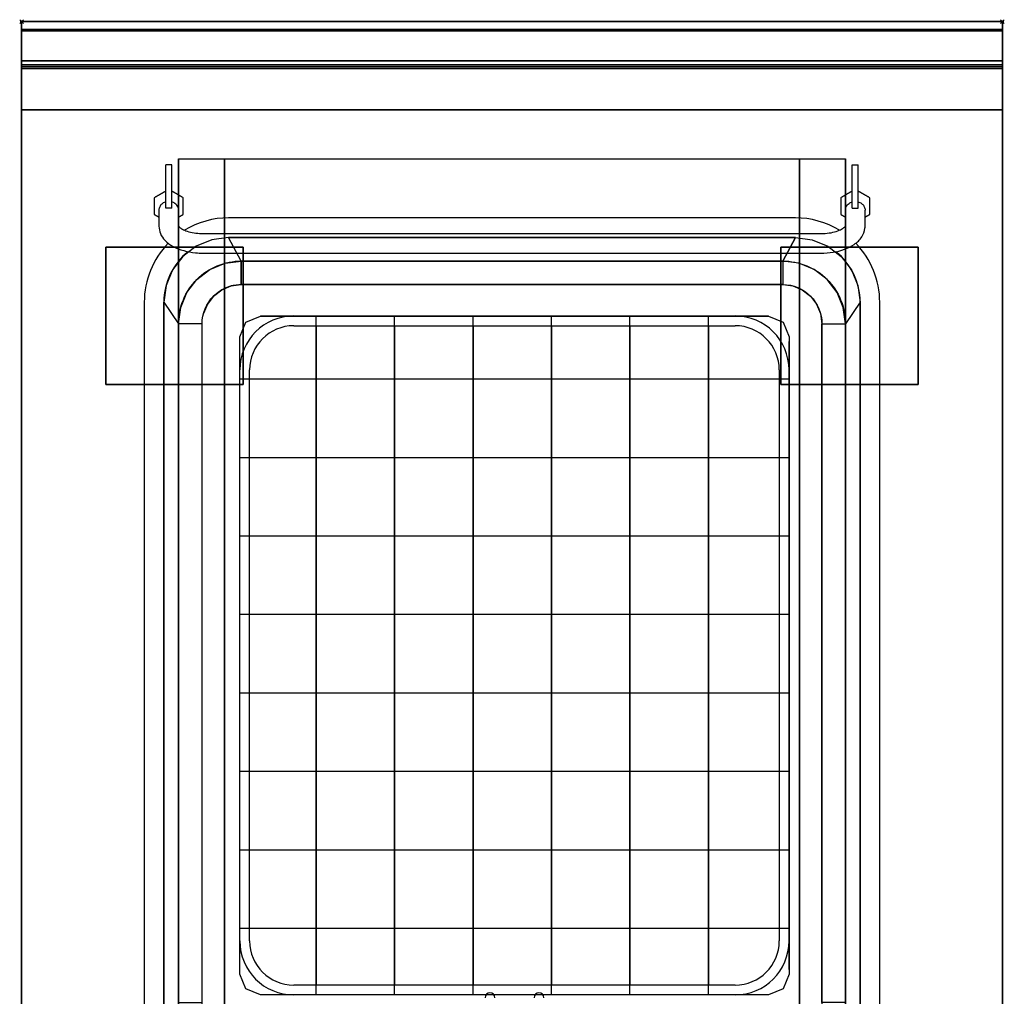
# Model space of a CAD drawing. Extents: x -1 to 508, y -1217 to 1.
# Drawn here: x -1 to 501, y -497 to 1 of the extents above; entities that cross this region are included whole.
import ezdxf

# ---------------------------------------------------------------- set-up
doc = ezdxf.new("R2010")
doc.units = 0
doc.header["$PDMODE"] = 35
for name, color, linetype in [('IQ_200_2D', 1, 'Continuous'), ('IQ_200_3D', 1, 'Continuous'), ('IQ_204_2D', 7, 'Continuous'), ('IQ_INS_3D', 3, 'Continuous')]:
    doc.layers.add(name, color=color, linetype=linetype)

msp = doc.modelspace()

# ---------------------------------------------------------------- linework, layer by layer
at = {"layer": 'IQ_200_2D'}
msp.add_lwpolyline([(500, -900), (0, -900), (0, 0), (500, 0)], close=True, dxfattribs=at)
at = {"layer": 'IQ_200_3D'}
for p, q in [((380.75, -150.07, 870), (121.75, -150.07, 870)), ((380.75, -150.07, 830), (122.75, -150.06, 830)), ((380.75, -150.07, 790), (122.75, -150.06, 790)), ((380.75, -150.07, 760), (122.75, -150.06, 760)), ((122.75, -150.07, 895), (122.75, -150.07, 755)), ((122.75, -150.07, 895), (122.75, -150.07, 755)), ((132.5, -150.07, 895), (132.5, -150.07, 755)), ((150.12, -496.07, 755), (150.12, -150.07, 755)), ((171.25, -150.07, 895), (171.25, -150.07, 755)), ((190.12, -496.07, 755), (190.12, -150.07, 755)), ((210, -150.07, 895), (210, -150.07, 755)), ((230.12, -496.07, 755), (230.12, -150.07, 755)), ((250, -150.07, 895), (250, -150.07, 755)), ((270.12, -496.07, 755), (270.12, -150.07, 755)), ((290, -150.07, 895), (290, -150.07, 755)), ((310.12, -496.07, 755), (310.12, -150.07, 755)), ((330, -150.07, 895), (330, -150.07, 755)), ((350.12, -496.07, 755), (350.12, -150.07, 755)), ((370, -150.07, 895), (370, -150.07, 755)), ((380.75, -150.07, 895), (380.75, -150.07, 755)), ((380.75, -150.07, 895), (380.75, -150.07, 755)), ((111.25, -483.07, 870), (111.25, -163.07, 870)), ((111.25, -483.07, 760), (111.25, -163.07, 760)), ((111.25, -483.07, 790), (111.25, -163.07, 790)), ((111.25, -483.07, 830), (111.25, -163.07, 830)), ((111.25, -163.07, 895), (111.25, -163.07, 755)), ((111.25, -163.07, 895), (111.25, -163.07, 755)), ((391.25, -483.07, 870), (391.25, -163.07, 870)), ((391.25, -483.07, 760), (391.25, -163.07, 760)), ((391.25, -483.07, 790), (391.25, -163.07, 790)), ((391.25, -483.07, 830), (391.25, -163.07, 830)), ((391.25, -163.07, 895), (391.25, -163.07, 755)), ((111.25, -182.07, 755), (391.25, -182.07, 755)), ((111.25, -203.07, 895), (111.25, -203.07, 755)), ((391.25, -203.07, 895), (391.25, -203.07, 755)), ((111.25, -222.07, 755), (391.25, -222.07, 755)), ((111.25, -243.07, 895), (111.25, -243.07, 755)), ((391.25, -243.07, 895), (391.25, -243.07, 755)), ((111.25, -262.07, 755), (391.25, -262.07, 755)), ((111.25, -283.07, 895), (111.25, -283.07, 755)), ((391.25, -283.07, 895), (391.25, -283.07, 755)), ((111.25, -302.07, 755), (391.25, -302.07, 755)), ((111.25, -323.07, 895), (111.25, -323.07, 755)), ((391.25, -323.07, 895), (391.25, -323.07, 755)), ((111.25, -342.07, 755), (391.25, -342.07, 755)), ((111.25, -363.07, 895), (111.25, -363.07, 755)), ((391.25, -363.07, 895), (391.25, -363.07, 755)), ((111.25, -382.07, 755), (391.25, -382.07, 755)), ((111.25, -403.07, 895), (111.25, -403.07, 755)), ((391.25, -403.07, 895), (391.25, -403.07, 755)), ((111.25, -422.07, 755), (391.25, -422.07, 755)), ((111.25, -443.07, 895), (111.25, -443.07, 755)), ((391.25, -443.07, 895), (391.25, -443.07, 755)), ((111.25, -462.07, 755), (391.25, -462.07, 755)), ((111.25, -483.07, 895), (111.25, -483.07, 755)), ((111.25, -483.07, 895), (111.25, -483.07, 755)), ((391.25, -483.07, 895), (391.25, -483.07, 755)), ((121.64, -496.07, 895), (121.64, -496.07, 755)), ((380.75, -496.07, 870), (121.75, -496.07, 870)), ((380.75, -496.07, 830), (121.75, -496.07, 830)), ((380.75, -496.07, 790), (121.75, -496.07, 790)), ((380.75, -496.07, 760), (121.75, -496.07, 760)), ((132.5, -496.07, 895), (132.5, -496.07, 755)), ((171.25, -496.07, 895), (171.25, -496.07, 755)), ((210, -496.07, 895), (210, -496.07, 755)), ((250, -496.07, 895), (250, -496.07, 755)), ((290, -496.07, 895), (290, -496.07, 755)), ((330, -496.07, 895), (330, -496.07, 755)), ((370, -496.07, 895), (370, -496.07, 755)), ((380.75, -496.07, 895), (380.75, -496.07, 755))]:
    msp.add_line(p, q, dxfattribs=at)
for elevation in [755, 895]:
    msp.add_lwpolyline([(111.25, -160.57), (114.33, -153.14), (121.75, -150.07), (380.75, -150.07), (388.17, -153.14), (391.25, -160.57), (391.25, -485.57), (388.17, -492.99), (380.75, -496.07), (121.75, -496.07), (114.33, -492.99), (111.25, -485.57)], close=True, dxfattribs=dict(at, elevation=elevation))
for points, invisible_edges in [([(500, -0.17, 862.85), (500, 0, 864), (0, 0, 864), (0, -0.17, 862.85)], 8), ([(500, 0, 896), (500, -0.13, 897.03), (0, -0.13, 897.03), (0, 0, 896)], 2), ([(0, 0, 896), (0, -0.13, 897.03), (0, -0.17, 862.85), (0, 0, 864)], 2), ([(500, 0, 896), (500, -0.13, 897.03), (500, -0.17, 862.85), (500, 0, 864)], 2), ([(500, -0.13, 897.03), (500, -0.53, 897.98), (0, -0.53, 897.98), (0, -0.13, 897.03)], 10), ([(0, -0.13, 897.03), (0, -0.53, 897.98), (0, -0.66, 861.8), (0, -0.17, 862.85)], 10), ([(500, -0.66, 861.8), (500, -0.17, 862.85), (0, -0.17, 862.85), (0, -0.66, 861.8)], 10), ([(500, -0.53, 897.98), (500, -1.15, 898.81), (0, -1.15, 898.81), (0, -0.53, 897.98)], 10), ([(0, -0.53, 897.98), (0, -1.15, 898.81), (0, -1.43, 860.94), (0, -0.66, 861.8)], 10), ([(500, -1.43, 860.94), (500, -0.66, 861.8), (0, -0.66, 861.8), (0, -1.43, 860.94)], 10), ([(500, -1.15, 898.81), (500, -1.97, 899.44), (0, -1.97, 899.44), (0, -1.15, 898.81)], 10), ([(0, -1.15, 898.81), (0, -1.97, 899.44), (0, -2.42, 860.33), (0, -1.43, 860.94)], 10), ([(500, -2.42, 860.33), (500, -1.43, 860.94), (0, -1.43, 860.94), (0, -2.42, 860.33)], 10), ([(500, -1.97, 899.44), (500, -2.92, 899.85), (0, -2.92, 899.85), (0, -1.97, 899.44)], 10), ([(0, -1.97, 899.44), (0, -2.92, 899.85), (0, -3.54, 860.03), (0, -2.42, 860.33)], 10), ([(500, -3.54, 860.03), (500, -2.42, 860.33), (0, -2.42, 860.33), (0, -3.54, 860.03)], 10), ([(500, -2.92, 899.85), (500, -3.94, 900), (0, -3.94, 900), (0, -2.92, 899.85)], 8), ([(0, -2.92, 899.85), (0, -3.94, 900), (0, -4.69, 860.06), (0, -3.54, 860.03)], 10), ([(500, -4.69, 860.06), (500, -3.54, 860.03), (0, -3.54, 860.03), (0, -4.69, 860.06)], 2), ([(105.5, -110, 900), (96.96, -111.12, 900), (0, -3.94, 900)], 14), ([(96.96, -111.12, 900), (89, -114.42, 900), (0, -3.94, 900)], 14), ([(89, -114.42, 900), (82.17, -119.67, 900), (0, -3.94, 900)], 14), ([(82.17, -119.67, 900), (76.92, -126.5, 900), (0, -3.94, 900)], 14), ([(76.92, -126.5, 900), (73.62, -134.46, 900), (0, -3.94, 900)], 14), ([(73.62, -134.46, 900), (72.5, -143, 900), (0, -3.94, 900)], 14), ([(105.5, -110, 900), (0, -3.94, 900), (500, -3.94, 900), (394.5, -110, 900)], 7), ([(0, -3.94, 900), (72.5, -143, 900), (72.5, -757, 900), (0, -896, 900)], 13), ([(0, -3.94, 900), (0, -45, 863), (0, -855, 863), (0, -896, 900)], 7), ([(0, -3.94, 900), (0, -4.69, 860.06), (0, -20, 863)], 9), ([(0, -45, 863), (0, -20, 863), (0, -3.94, 900)], 10), ([(394.5, -110, 900), (403.04, -111.12, 900), (500, -3.94, 900)], 14), ([(403.04, -111.12, 900), (411, -114.42, 900), (500, -3.94, 900)], 14), ([(411, -114.42, 900), (417.83, -119.67, 900), (500, -3.94, 900)], 14), ([(417.83, -119.67, 900), (423.08, -126.5, 900), (500, -3.94, 900)], 14), ([(423.08, -126.5, 900), (426.38, -134.46, 900), (500, -3.94, 900)], 14), ([(426.38, -134.46, 900), (427.5, -143, 900), (500, -3.94, 900)], 14), ([(500, -3.94, 900), (427.5, -143, 900), (427.5, -757, 900), (500, -896, 900)], 13), ([(500, -0.13, 897.03), (500, -0.53, 897.98), (500, -0.66, 861.8), (500, -0.17, 862.85)], 10), ([(500, -0.53, 897.98), (500, -1.15, 898.81), (500, -1.43, 860.94), (500, -0.66, 861.8)], 10), ([(500, -1.15, 898.81), (500, -1.97, 899.44), (500, -2.42, 860.33), (500, -1.43, 860.94)], 10), ([(500, -1.97, 899.44), (500, -2.92, 899.85), (500, -3.54, 860.03), (500, -2.42, 860.33)], 10), ([(500, -2.92, 899.85), (500, -3.94, 900), (500, -4.69, 860.06), (500, -3.54, 860.03)], 10), ([(500, -3.94, 900), (500, -45, 863), (500, -855, 863), (500, -896, 900)], 7), ([(500, -3.94, 900), (500, -4.69, 860.06), (500, -20, 863)], 9), ([(500, -45, 863), (500, -20, 863), (500, -3.94, 900)], 10), ([(0, -20.15, 101.23), (0, -20, 102), (500, -20, 102), (500, -20.15, 101.23)], 8), ([(0, -20, 263), (0, -20.15, 263.77), (500, -20.15, 263.77), (500, -20, 263)], 2), ([(0, -20.15, 263.77), (0, -20, 263), (0, -20, 102), (0, -20.15, 101.23)], 8), ([(0, -20.15, 266.23), (0, -20, 267), (500, -20, 267), (500, -20.15, 266.23)], 8), ([(0, -20, 648), (0, -20.15, 648.77), (500, -20.15, 648.77), (500, -20, 648)], 2), ([(0, -20.15, 648.77), (0, -20, 648), (0, -20, 267), (0, -20.15, 266.23)], 8), ([(500, -20.23, 859.15), (500, -20, 858), (0, -20, 858), (0, -20.23, 859.15)], 8), ([(500, -20, 653), (500, -20.23, 651.85), (0, -20.23, 651.85), (0, -20, 653)], 2), ([(0, -20.23, 859.15), (0, -20, 858), (0, -20, 653), (0, -20.23, 651.85)], 8), ([(500, -20.15, 263.77), (500, -20, 263), (500, -20, 102), (500, -20.15, 101.23)], 8), ([(500, -20.15, 648.77), (500, -20, 648), (500, -20, 267), (500, -20.15, 266.23)], 8), ([(500, -20.23, 859.15), (500, -20, 858), (500, -20, 653), (500, -20.23, 651.85)], 8), ([(0, -20.59, 100.59), (0, -20.15, 101.23), (500, -20.15, 101.23), (500, -20.59, 100.59)], 10), ([(0, -20.15, 263.77), (0, -20.59, 264.41), (500, -20.59, 264.41), (500, -20.15, 263.77)], 10), ([(0, -20.59, 264.41), (0, -20.15, 263.77), (0, -20.15, 101.23), (0, -20.59, 100.59)], 10), ([(0, -20.59, 265.59), (0, -20.15, 266.23), (500, -20.15, 266.23), (500, -20.59, 265.59)], 10), ([(0, -20.15, 648.77), (0, -20.59, 649.41), (500, -20.59, 649.41), (500, -20.15, 648.77)], 10), ([(0, -20.59, 649.41), (0, -20.15, 648.77), (0, -20.15, 266.23), (0, -20.59, 265.59)], 10), ([(500, -20.88, 860.12), (500, -20.23, 859.15), (0, -20.23, 859.15), (0, -20.88, 860.12)], 10), ([(500, -20.23, 651.85), (500, -20.88, 650.88), (0, -20.88, 650.88), (0, -20.23, 651.85)], 10), ([(0, -20.88, 860.12), (0, -20.23, 859.15), (0, -20.23, 651.85), (0, -20.88, 650.88)], 10), ([(0, -21.23, 100.15), (0, -20.59, 100.59), (500, -20.59, 100.59), (500, -21.23, 100.15)], 10), ([(0, -20.59, 264.41), (0, -21.23, 264.85), (500, -21.23, 264.85), (500, -20.59, 264.41)], 10), ([(0, -21.23, 264.85), (0, -20.59, 264.41), (0, -20.59, 100.59), (0, -21.23, 100.15)], 10), ([(0, -21.23, 265.15), (0, -20.59, 265.59), (500, -20.59, 265.59), (500, -21.23, 265.15)], 10), ([(0, -20.59, 649.41), (0, -21.23, 649.85), (500, -21.23, 649.85), (500, -20.59, 649.41)], 10), ([(0, -21.23, 649.85), (0, -20.59, 649.41), (0, -20.59, 265.59), (0, -21.23, 265.15)], 10), ([(500, -21.85, 860.77), (500, -20.88, 860.12), (0, -20.88, 860.12), (0, -21.85, 860.77)], 10), ([(500, -20.88, 650.88), (500, -21.85, 650.23), (0, -21.85, 650.23), (0, -20.88, 650.88)], 10), ([(0, -21.85, 860.77), (0, -20.88, 860.12), (0, -20.88, 650.88), (0, -21.85, 650.23)], 10), ([(0, -22, 100), (0, -21.23, 100.15), (500, -21.23, 100.15), (500, -22, 100)], 2), ([(0, -21.23, 264.85), (0, -22, 265), (500, -22, 265), (500, -21.23, 264.85)], 8), ([(0, -22, 265), (0, -21.23, 264.85), (0, -21.23, 100.15), (0, -22, 100)], 10), ([(0, -22, 265), (0, -21.23, 265.15), (500, -21.23, 265.15), (500, -22, 265)], 2), ([(0, -21.23, 649.85), (0, -22, 650), (500, -22, 650), (500, -21.23, 649.85)], 8), ([(0, -22, 650), (0, -21.23, 649.85), (0, -21.23, 265.15), (0, -22, 265)], 10), ([(500, -23, 861), (500, -21.85, 860.77), (0, -21.85, 860.77), (0, -23, 861)], 2), ([(500, -21.85, 650.23), (500, -23, 650), (0, -23, 650), (0, -21.85, 650.23)], 8), ([(0, -23, 861), (0, -21.85, 860.77), (0, -21.85, 650.23), (0, -23, 650)], 10), ([(0, -45, 265), (0, -45, 100), (0, -22, 100), (0, -22, 265)], 4), ([(0, -45, 650), (0, -45, 265), (0, -22, 265), (0, -22, 650)], 4), ([(0, -45, 861), (0, -45, 650), (0, -23, 650), (0, -23, 861)], 4), ([(500, -20.59, 264.41), (500, -20.15, 263.77), (500, -20.15, 101.23), (500, -20.59, 100.59)], 10), ([(500, -20.59, 649.41), (500, -20.15, 648.77), (500, -20.15, 266.23), (500, -20.59, 265.59)], 10), ([(500, -20.88, 860.12), (500, -20.23, 859.15), (500, -20.23, 651.85), (500, -20.88, 650.88)], 10), ([(500, -21.23, 264.85), (500, -20.59, 264.41), (500, -20.59, 100.59), (500, -21.23, 100.15)], 10), ([(500, -21.23, 649.85), (500, -20.59, 649.41), (500, -20.59, 265.59), (500, -21.23, 265.15)], 10), ([(500, -21.85, 860.77), (500, -20.88, 860.12), (500, -20.88, 650.88), (500, -21.85, 650.23)], 10), ([(500, -22, 265), (500, -21.23, 264.85), (500, -21.23, 100.15), (500, -22, 100)], 10), ([(500, -22, 650), (500, -21.23, 649.85), (500, -21.23, 265.15), (500, -22, 265)], 10), ([(500, -23, 861), (500, -21.85, 860.77), (500, -21.85, 650.23), (500, -23, 650)], 10), ([(500, -45, 265), (500, -45, 100), (500, -22, 100), (500, -22, 265)], 4), ([(500, -45, 650), (500, -45, 265), (500, -22, 265), (500, -22, 650)], 4), ([(500, -45, 861), (500, -45, 650), (500, -23, 650), (500, -23, 861)], 4), ([(0, -45, 863), (0, -45, 100), (0, -855, 100), (0, -855, 863)], 8), ([(500, -45, 863), (500, -45, 100), (500, -855, 100), (500, -855, 863)], 8), ([(80.8, -855, 297.42), (80, -855, 303.5), (80, -70, 303.5), (80.8, -70, 297.42)], 8), ([(83.15, -855, 291.75), (80.8, -855, 297.42), (80.8, -70, 297.42), (83.15, -70, 291.75)], 10), ([(86.88, -855, 286.88), (83.15, -855, 291.75), (83.15, -70, 291.75), (86.88, -70, 286.88)], 10), ([(91.75, -855, 283.15), (86.88, -855, 286.88), (86.88, -70, 286.88), (91.75, -70, 283.15)], 10), ([(97.42, -855, 280.8), (91.75, -855, 283.15), (91.75, -70, 283.15), (97.42, -70, 280.8)], 10), ([(103.5, -855, 280), (97.42, -855, 280.8), (97.42, -70, 280.8), (103.5, -70, 280)], 2), ([(402.58, -855, 280.8), (396.5, -855, 280), (396.5, -70, 280), (402.58, -70, 280.8)], 8), ([(408.25, -855, 283.15), (402.58, -855, 280.8), (402.58, -70, 280.8), (408.25, -70, 283.15)], 10), ([(413.12, -855, 286.88), (408.25, -855, 283.15), (408.25, -70, 283.15), (413.12, -70, 286.88)], 10), ([(416.85, -855, 291.75), (413.12, -855, 286.88), (413.12, -70, 286.88), (416.85, -70, 291.75)], 10), ([(419.2, -855, 297.42), (416.85, -855, 291.75), (416.85, -70, 291.75), (419.2, -70, 297.42)], 10), ([(420, -855, 303.5), (419.2, -855, 297.42), (419.2, -70, 297.42), (420, -70, 303.5)], 2), ([(105.5, -110, 900), (96.96, -111.12, 900), (103.72, -123.09, 890), (112, -122, 890)], 2), ([(394.5, -110, 900), (403.04, -111.12, 900), (396.28, -123.09, 890), (388, -122, 890)], 2), ([(89, -114.42, 900), (82.17, -119.67, 900), (89.37, -131.37, 890), (96, -126.29, 890)], 10), ([(96.96, -111.12, 900), (89, -114.42, 900), (96, -126.29, 890), (103.72, -123.09, 890)], 10), ([(403.04, -111.12, 900), (411, -114.42, 900), (404, -126.29, 890), (396.28, -123.09, 890)], 10), ([(411, -114.42, 900), (417.83, -119.67, 900), (410.63, -131.37, 890), (404, -126.29, 890)], 10), ([(82.17, -119.67, 900), (76.92, -126.5, 900), (84.29, -138, 890), (89.37, -131.37, 890)], 10), ([(417.83, -119.67, 900), (423.08, -126.5, 900), (415.71, -138, 890), (410.63, -131.37, 890)], 10), ([(96, -126.29, 890), (103.72, -123.09, 890), (106.82, -134.68, 750), (102, -136.68, 750)], 10), ([(103.72, -123.09, 890), (112, -122, 890), (112, -134, 750), (106.82, -134.68, 750)], 8), ([(396.28, -123.09, 890), (388, -122, 890), (388, -134, 750), (393.18, -134.68, 750)], 8), ([(404, -126.29, 890), (396.28, -123.09, 890), (393.18, -134.68, 750), (398, -136.68, 750)], 10), ([(76.92, -126.5, 900), (73.62, -134.46, 900), (81.09, -145.72, 890), (84.29, -138, 890)], 10), ([(89.37, -131.37, 890), (96, -126.29, 890), (102, -136.68, 750), (97.86, -139.86, 750)], 10), ([(410.63, -131.37, 890), (404, -126.29, 890), (398, -136.68, 750), (402.14, -139.86, 750)], 10), ([(423.08, -126.5, 900), (426.38, -134.46, 900), (418.91, -145.72, 890), (415.71, -138, 890)], 10), ([(73.62, -134.46, 900), (72.5, -143, 900), (80, -154, 890), (81.09, -145.72, 890)], 8), ([(84.29, -138, 890), (89.37, -131.37, 890), (97.86, -139.86, 750), (94.68, -144, 750)], 10), ([(102, -136.68, 750), (106.82, -134.68, 750), (393.18, -134.68, 750), (398, -136.68, 750)], 10), ([(106.82, -134.68, 750), (112, -134, 750), (388, -134, 750), (393.18, -134.68, 750)], 8), ([(415.71, -138, 890), (410.63, -131.37, 890), (402.14, -139.86, 750), (405.32, -144, 750)], 10), ([(426.38, -134.46, 900), (427.5, -143, 900), (420, -154, 890), (418.91, -145.72, 890)], 8), ([(81.09, -145.72, 890), (84.29, -138, 890), (94.68, -144, 750), (92.68, -148.82, 750)], 10), ([(94.68, -144, 750), (97.86, -139.86, 750), (402.14, -139.86, 750), (405.32, -144, 750)], 10), ([(97.86, -139.86, 750), (102, -136.68, 750), (398, -136.68, 750), (402.14, -139.86, 750)], 10), ([(418.91, -145.72, 890), (415.71, -138, 890), (405.32, -144, 750), (407.32, -148.82, 750)], 10), ([(92.68, -148.82, 750), (94.68, -144, 750), (405.32, -144, 750), (407.32, -148.82, 750)], 10), ([(80, -154, 890), (81.09, -145.72, 890), (92.68, -148.82, 750), (92, -154, 750)], 6), ([(92, -154, 750), (92.68, -148.82, 750), (407.32, -148.82, 750), (408, -154, 750)], 11), ([(420, -154, 890), (418.91, -145.72, 890), (407.32, -148.82, 750), (408, -154, 750)], 2), ([(92, -154, 750), (80, -154, 890), (80, -500, 890), (92, -500, 750)], 1), ([(92, -154, 750), (408, -154, 750), (408, -500, 750), (92, -500, 750)], 5)]:
    msp.add_3dface(points, dxfattribs=dict(at, invisible_edges=invisible_edges))
for points in [[(500, 0, 864), (500, 0, 896), (0, 0, 896), (0, 0, 864)], [(500, -20, 863), (500, -4.69, 860.06), (0, -4.69, 860.06), (0, -20, 863)], [(0, -20, 102), (0, -20, 263), (500, -20, 263), (500, -20, 102)], [(0, -20, 267), (0, -20, 648), (500, -20, 648), (500, -20, 267)], [(500, -20, 858), (500, -20, 653), (0, -20, 653), (0, -20, 858)], [(500, -45, 863), (500, -20, 863), (0, -20, 863), (0, -45, 863)], [(0, -45, 100), (0, -22, 100), (500, -22, 100), (500, -45, 100)], [(0, -22, 265), (0, -45, 265), (500, -45, 265), (500, -22, 265)], [(0, -45, 265), (0, -22, 265), (500, -22, 265), (500, -45, 265)], [(0, -22, 650), (0, -45, 650), (500, -45, 650), (500, -22, 650)], [(500, -23, 650), (500, -45, 650), (0, -45, 650), (0, -23, 650)], [(500, -45, 861), (500, -23, 861), (0, -23, 861), (0, -45, 861)], [(0, -24, 650), (0, -45, 650), (500, -45, 650), (500, -24, 650)], [(500, -855, 100), (500, -45, 100), (0, -45, 100), (0, -855, 100)], [(0, -45, 100), (500, -45, 100), (500, -45, 863), (0, -45, 863)], [(0, -45, 100), (500, -45, 100), (500, -45, 265), (0, -45, 265)], [(0, -45, 650), (500, -45, 650), (500, -45, 265), (0, -45, 265)], [(500, -45, 650), (500, -45, 861), (0, -45, 861), (0, -45, 650)], [(80, -855, 303.5), (80, -855, 650), (80, -70, 650), (80, -70, 303.5)], [(80, -70, 650), (420, -70, 650), (420, -855, 650), (80, -855, 650)], [(396.5, -855, 280), (103.5, -855, 280), (103.5, -70, 280), (396.5, -70, 280)], [(420, -855, 650), (420, -855, 303.5), (420, -70, 303.5), (420, -70, 650)], [(394.5, -110, 900), (388, -122, 890), (112, -122, 890), (105.5, -110, 900)], [(112, -122, 890), (388, -122, 890), (388, -134, 750), (112, -134, 750)], [(72.5, -143, 900), (80, -154, 890), (80, -500, 890), (72.5, -757, 900)], [(427.5, -143, 900), (420, -154, 890), (420, -500, 890), (427.5, -757, 900)], [(408, -154, 750), (420, -154, 890), (420, -500, 890), (408, -500, 750)]]:
    msp.add_3dface(points, dxfattribs=at)
at = {"layer": 'IQ_204_2D'}
for p, q in [((73.5, -95), (73.5, -73)), ((76.5, -73), (73.5, -73)), ((76.5, -95), (76.5, -73)), ((423.5, -95), (423.5, -73)), ((423.5, -73), (426.5, -73)), ((426.5, -95), (426.5, -73)), ((76.5, -95), (73.5, -95)), ((423.5, -95), (426.5, -95)), ((70, -96.01), (70, -104.26)), ((80, -96.01), (80, -104.16)), ((394.5, -100), (105.5, -100)), ((420, -104.16), (420, -96.01)), ((430, -104.26), (430, -96.01)), ((92.5, -108.01), (407.5, -108.01)), ((92.5, -118.01), (407.5, -118.01)), ((62.5, -143), (62.5, -757)), ((72.5, -143), (72.5, -757)), ((427.5, -757), (427.5, -143)), ((437.5, -757), (437.5, -143)), ((138.75, -150), (363.75, -150)), ((138.75, -155), (363.75, -155)), ((150.12, -155), (150.12, -491.07)), ((190.12, -155), (190.12, -491.07)), ((230.12, -155), (230.12, -491.07)), ((270.12, -155), (270.12, -491.07)), ((310.12, -155), (310.12, -491.07)), ((350.12, -155), (350.12, -491.07)), ((111.25, -468.57), (111.25, -177.5)), ((116.25, -468.57), (116.25, -177.5)), ((386.25, -177.5), (386.25, -468.57)), ((391.25, -177.5), (391.25, -468.57)), ((116.25, -182.07), (386.25, -182.07)), ((116.25, -222.07), (386.25, -222.07)), ((116.25, -262.07), (386.25, -262.07)), ((116.25, -302.07), (386.25, -302.07)), ((116.25, -342.07), (386.25, -342.07)), ((116.25, -382.07), (386.25, -382.07)), ((116.25, -422.07), (386.25, -422.07)), ((116.25, -462.07), (386.25, -462.07)), ((363.75, -491.07), (138.75, -491.07)), ((236.7, -496.07), (138.75, -496.07)), ((261.7, -496.07), (240.8, -496.07)), ((363.75, -496.07), (265.8, -496.07))]:
    msp.add_line(p, q, dxfattribs=at)
for points in [[(112, -122), (388, -122, -0.414214), (420, -154), (420, -500, -0.414214), (388, -532), (112, -532, -0.414214), (80, -500), (80, -154, -0.414214)], [(112, -134), (388, -134, -0.414214), (408, -154), (408, -500, -0.414214), (388, -520), (112, -520, -0.414214), (92, -500), (92, -154, -0.414214)]]:
    msp.add_lwpolyline(points, format="xyb", close=True, dxfattribs=at)
for centre, radius, start, end in [((105.5, -143), 43, 90, 121.425), ((394.5, -143), 43, 58.5757, 90), ((105.5, -143), 43, 135.6832, 180), ((394.5, -143), 43, 0, 44.3183), ((105.5, -143), 33, 128.7221, 180), ((394.5, -143), 33, 0, 51.2779), ((138.75, -177.5), 27.5, 90, 180), ((363.75, -177.5), 27.5, 0, 90), ((138.75, -177.5), 22.5, 90, 180), ((363.75, -177.5), 22.5, 0, 90), ((138.75, -468.57), 27.5, 180, 270), ((138.75, -468.57), 22.5, 180, 270), ((363.75, -468.57), 27.5, 270, 0), ((363.75, -468.57), 22.5, 270, 0), ((238.75, -497.5), 2.5, 0, 180), ((263.75, -497.5), 2.5, 0, 180)]:
    msp.add_arc(centre, radius, start, end, dxfattribs=at)
for points, weights in [([(73.5, -86.37), (70.7, -87.98), (67.64, -89.75)], [1.08239657717, 1.16278455675, 1.03325889404]), ([(67.64, -89.75), (67.64, -94), (67.64, -98.25)], [1.03325889404, 1.19310460123, 1.03325889404]), ([(82.36, -89.75), (79.3, -87.98), (76.5, -86.37)], [1.03325889404, 1.16278455675, 1.08239657717]), ([(82.36, -98.25), (82.36, -94), (82.36, -89.75)], [1.03325889404, 1.19310460123, 1.03325889404]), ([(423.5, -86.37), (420.7, -87.98), (417.64, -89.75)], [1.08239657717, 1.16278455675, 1.03325889404]), ([(417.64, -89.75), (417.64, -94), (417.64, -98.25)], [1.03325889404, 1.19310460123, 1.03325889404]), ([(432.36, -89.75), (429.3, -87.98), (426.5, -86.37)], [1.03325889404, 1.16278455675, 1.08239657717]), ([(432.36, -98.25), (432.36, -94), (432.36, -89.75)], [1.03325889404, 1.19310460123, 1.03325889404]), ([(67.64, -98.25), (68.89, -98.97), (70, -99.61)], [1.03325889404, 1.0826392502, 1.10150994029]), ([(80, -99.61), (81.11, -98.97), (82.36, -98.25)], [1.10150994029, 1.0826392502, 1.03325889404]), ([(417.64, -98.25), (418.89, -98.97), (420, -99.61)], [1.03325889404, 1.0826392502, 1.10150994029]), ([(430, -99.61), (431.11, -98.97), (432.36, -98.25)], [1.10150994029, 1.0826392502, 1.03325889404])]:
    msp.add_rational_spline(points, weights, degree=2, dxfattribs=at)
for points, knots in [([(73.5, -91.88), (73.36, -91.92), (73.22, -91.96), (72.8, -92.11), (72.5, -92.25), (71.94, -92.57), (71.68, -92.76), (71.25, -93.14), (71.03, -93.36), (70.66, -93.85), (70.5, -94.11), (70.26, -94.6), (70.16, -94.88), (70.03, -95.45), (70, -95.74), (70, -96.01)], [31.045564, 31.045564, 31.045564, 31.045564, 31.470455, 31.470455, 32.396057, 32.396057, 33.321658, 33.321658, 34.24726, 34.24726, 35.172862, 35.172862, 36.098463, 36.098463, 37.024065, 37.024065, 37.024065, 37.024065]), ([(80, -96.01), (80, -95.74), (79.97, -95.45), (79.84, -94.88), (79.74, -94.6), (79.5, -94.11), (79.34, -93.85), (78.97, -93.36), (78.75, -93.14), (78.32, -92.76), (78.06, -92.57), (77.5, -92.25), (77.2, -92.11), (76.78, -91.96), (76.64, -91.92), (76.5, -91.88)], [22.214439, 22.214439, 22.214439, 22.214439, 23.14004, 23.14004, 24.065642, 24.065642, 24.991244, 24.991244, 25.916845, 25.916845, 26.842447, 26.842447, 27.768049, 27.768049, 28.192939, 28.192939, 28.192939, 28.192939]), ([(420, -96.01), (420, -95.74), (420.03, -95.45), (420.16, -94.88), (420.26, -94.6), (420.5, -94.11), (420.66, -93.85), (421.03, -93.36), (421.25, -93.14), (421.68, -92.76), (421.94, -92.57), (422.5, -92.25), (422.8, -92.11), (423.22, -91.96), (423.36, -91.92), (423.5, -91.88)], [22.214439, 22.214439, 22.214439, 22.214439, 23.14004, 23.14004, 24.065642, 24.065642, 24.991244, 24.991244, 25.916845, 25.916845, 26.842447, 26.842447, 27.768049, 27.768049, 28.192939, 28.192939, 28.192939, 28.192939]), ([(426.5, -91.88), (426.64, -91.92), (426.78, -91.96), (427.2, -92.11), (427.5, -92.25), (428.06, -92.57), (428.32, -92.76), (428.75, -93.14), (428.97, -93.36), (429.34, -93.85), (429.5, -94.11), (429.74, -94.6), (429.84, -94.88), (429.97, -95.45), (430, -95.74), (430, -96.01)], [31.045564, 31.045564, 31.045564, 31.045564, 31.470455, 31.470455, 32.396057, 32.396057, 33.321658, 33.321658, 34.24726, 34.24726, 35.172862, 35.172862, 36.098463, 36.098463, 37.024065, 37.024065, 37.024065, 37.024065]), ([(70, -104.26), (70, -105.55), (70.27, -106.82), (71.3, -109.27), (72.09, -110.41), (74.23, -112.7), (75.68, -113.74), (78.92, -115.49), (80.72, -116.18), (84.53, -117.25), (86.55, -117.62), (89.9, -117.95), (91.2, -118.01), (92.5, -118.01)], [3.141593, 3.141593, 3.141593, 3.141593, 3.347324, 3.347324, 3.579725, 3.579725, 3.888905, 3.888905, 4.203064, 4.203064, 4.517223, 4.517223, 4.712389, 4.712389, 4.712389, 4.712389]), ([(79.98, -104.12), (79.98, -104.12), (80, -104.16), (80.15, -104.39), (80.39, -104.69), (81.25, -105.35), (81.81, -105.71), (83.28, -106.42), (84.19, -106.77), (86.32, -107.37), (87.55, -107.62), (90.03, -107.93), (91.26, -108.01), (92.5, -108.01)], [3.318684, 3.318684, 3.318684, 3.318684, 3.455752, 3.455752, 3.711071, 3.711071, 3.944559, 3.944559, 4.195733, 4.195733, 4.465101, 4.465101, 4.712389, 4.712389, 4.712389, 4.712389]), ([(407.5, -108.01), (408.92, -108.01), (410.34, -107.91), (413, -107.52), (414.25, -107.24), (416.39, -106.56), (417.3, -106.17), (418.68, -105.41), (419.18, -105.05), (419.81, -104.47), (419.95, -104.25), (420.01, -104.13), (420.02, -104.12), (420.02, -104.12)], [4.712389, 4.712389, 4.712389, 4.712389, 4.99625, 4.99625, 5.27589, 5.27589, 5.542388, 5.542388, 5.788342, 5.788342, 6.019734, 6.019734, 6.106094, 6.106094, 6.106094, 6.106094]), ([(407.5, -118.01), (409.59, -118.01), (411.69, -117.85), (415.73, -117.19), (417.68, -116.7), (421.31, -115.38), (422.99, -114.55), (425.99, -112.49), (427.33, -111.24), (429.19, -108.38), (429.79, -106.82), (429.98, -104.87), (430, -104.57), (430, -104.26)], [4.712389, 4.712389, 4.712389, 4.712389, 5.026548, 5.026548, 5.340708, 5.340708, 5.654867, 5.654867, 5.969026, 5.969026, 6.23424, 6.23424, 6.283185, 6.283185, 6.283185, 6.283185])]:
    msp.add_open_spline(points, degree=3, knots=knots, dxfattribs=at)
at = {"layer": 'IQ_INS_3D'}
for p in [(0, 0), (500, 0)]:
    msp.add_point(p, dxfattribs=at)

# ---------------------------------------------------------------- meshes
at = {"layer": 'IQ_200_3D'}
mesh = msp.add_polyface(dxfattribs=at)
corners = [(43, -185, 97.5), (113, -185, 97.5), (113, -115, 97.5), (43, -115, 97.5), (43, -185, 100), (113, -185, 100), (113, -115, 100), (43, -115, 100)]
mesh.append_faces([[corners[k] for k in face] for face in [(0, 3, 2, 1), (4, 5, 6, 7), (0, 1, 5, 4), (3, 7, 6, 2), (0, 4, 7, 3), (1, 2, 6, 5)]])
mesh = msp.add_polyface(dxfattribs=at)
corners = [(387, -185, 97.5), (457, -185, 97.5), (457, -115, 97.5), (387, -115, 97.5), (387, -185, 100), (457, -185, 100), (457, -115, 100), (387, -115, 100)]
mesh.append_faces([[corners[k] for k in face] for face in [(0, 3, 2, 1), (4, 5, 6, 7), (0, 1, 5, 4), (3, 7, 6, 2), (0, 4, 7, 3), (1, 2, 6, 5)]])

doc.saveas('drawing.dxf')
